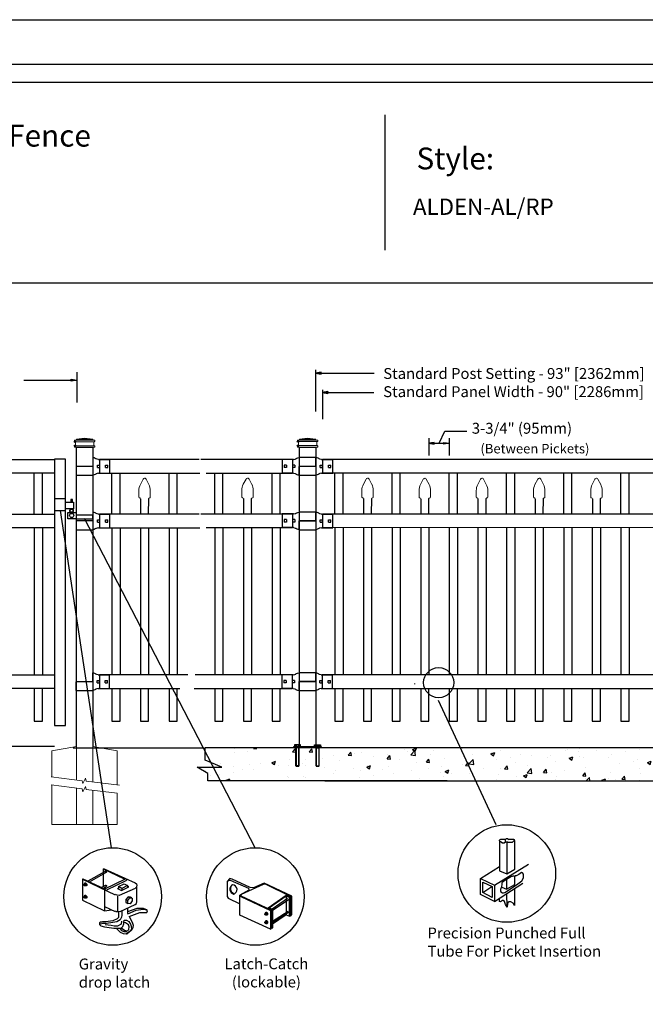
# Model space of a CAD drawing. Units: inches. Extents: x 43 to 598, y 30 to 396.
# Drawn here: x 161 to 275, y 216 to 396 of the extents above; entities that cross this region are included whole.
import ezdxf

# ---------------------------------------------------------------- set-up
doc = ezdxf.new("R2010")
doc.units = ezdxf.units.IN
doc.header["$MEASUREMENT"] = 0
for name, color, linetype in [('3D OBJECT 1', 250, 'Continuous'), ('BASE PLATES', 250, 'Continuous'), ('CONCREATE 1', 250, 'Continuous'), ('DIMENSION 1', 250, 'Continuous'), ('FORMET OR TEMPLATE 1', 250, 'Continuous'), ('GATE POST 1', 250, 'Continuous'), ('Layer 1', 250, 'Continuous'), ('PICKETS 1', 250, 'Continuous'), ('RAILS 1', 250, 'Continuous'), ('TEXT', 250, 'Continuous')]:
    doc.layers.add(name, color=color, linetype=linetype)
doc.styles.get("Standard").update_dxf_attribs({"font": 'Verdana.ttf'})

# ---------------------------------------------------------------- blocks, each defined once
blk = doc.blocks.new('nut')
for p, q in [((1398.048, 154.364), (1398.418, 154.364)), ((1398.128, 154.09), (1398.107, 154.203)), ((1398.107, 154.203), (1398.107, 152.562)), ((1398.107, 154.09), (1398.359, 154.09)), ((1398.128, 152.562), (1398.128, 154.09)), ((1398.359, 154.203), (1398.338, 154.09)), ((1398.338, 154.09), (1398.338, 152.562)), ((1398.359, 154.09), (1398.359, 154.203)), ((1398.359, 152.562), (1398.359, 154.203)), ((1398.107, 152.562), (1398.359, 152.562)), ((1398.338, 152.541), (1398.128, 152.541))]:
    blk.add_line(p, q)
blk.add_lwpolyline([(1397.986, 154.213), (1397.986, 154.344, -0.326033), (1398.11, 154.344), (1398.11, 154.213), (1398.11, 154.344, -0.163017), (1398.356, 154.344), (1398.356, 154.213), (1398.356, 154.344, -0.326033), (1398.48, 154.344), (1398.48, 154.213), (1397.986, 154.213)], format="xyb")
blk.add_lwpolyline([(1397.986, 154.213, -0.414214), (1397.996, 154.203), (1398.47, 154.203, -0.414214), (1398.48, 154.213)], format="xyb", close=True)
blk.add_lwpolyline([(1398.107, 152.562), (1398.128, 152.541), (1398.338, 152.541), (1398.359, 152.562)])
blk = doc.blocks.new('base plate')
at = {"layer": 'BASE PLATES'}
for p, q in [((307.43, 267.2), (312.43, 267.2)), ((307.43, 266.95), (307.43, 267.2)), ((312.43, 266.95), (307.43, 266.95)), ((312.43, 267.2), (312.43, 266.95))]:
    blk.add_line(p, q, dxfattribs=at)
blk = doc.blocks.new('base plate 1')
at = {"layer": 'GATE POST 1', "color": 250}
blk.add_lwpolyline([(214.69, 265.58), (214.69, 265.58)], dxfattribs=at)
blk.add_blockref('base plate', (-96.26, -1.36))
at = {"linetype": 'Continuous', "yscale": 2.164278364862282, "zscale": 2.164278364862282}
for p, xscale in [((3238, -67.9), -2.164278364862282), ((-2810.65, -67.9), 2.164278364862282)]:
    blk.add_blockref('nut', p, dxfattribs=dict(at, xscale=xscale))
blk = doc.blocks.new('post')
at = {"layer": 'GATE POST 1', "color": 250}
blk.add_lwpolyline([(283.41, 1080.81), (283.41, 1135.72), (286.41, 1135.72), (286.41, 1080.8)], dxfattribs=at)
at = {"layer": 'Layer 1', "color": 250}
for points in [[(283.15, 1136.74), (283.15, 1136.74), (283.27, 1136.74), (283.27, 1136.74), (283.27, 1136.81), (283.22, 1136.86), (283.15, 1136.86), (283.08, 1136.86), (283.03, 1136.81), (283.03, 1136.74), (283.03, 1136.67), (283.08, 1136.62), (283.15, 1136.62), (283.22, 1136.62), (283.27, 1136.67), (283.27, 1136.74), (283.27, 1136.74), (283.15, 1136.74), (283.15, 1136.74)], [(283.15, 1136), (283.15, 1136), (283.27, 1136), (283.27, 1136), (283.27, 1136.07), (283.22, 1136.12), (283.15, 1136.12), (283.08, 1136.12), (283.03, 1136.07), (283.03, 1136), (283.03, 1135.93), (283.08, 1135.87), (283.15, 1135.87), (283.22, 1135.87), (283.27, 1135.93), (283.27, 1136), (283.27, 1136), (283.15, 1136), (283.15, 1136)]]:
    blk.add_open_spline(points, degree=3, knots=[0, 0, 0, 0, 0.166667, 0.166667, 0.166667, 0.333333, 0.333333, 0.333333, 0.5, 0.5, 0.5, 0.666667, 0.666667, 0.666667, 0.833333, 0.833333, 0.833333, 1, 1, 1, 1], dxfattribs=at)
at = {"layer": 'Layer 1', "color": 250, "lineweight": 20}
for points in [[(283.15, 1137.02), (283.1, 1137.02), (283.06, 1136.98), (283.06, 1136.93)], [(283.06, 1136.93), (283.06, 1136.93), (283.06, 1136.83), (283.06, 1136.83)], [(283.06, 1136.83), (283.06, 1136.78), (283.1, 1136.74), (283.15, 1136.74)], [(283.15, 1137.02), (283.15, 1137.02), (283.34, 1137.02), (283.34, 1137.02)], [(283.15, 1136.74), (283.15, 1136.74), (286.68, 1136.74), (286.68, 1136.74)], [(283.24, 1136.65), (283.24, 1136.7), (283.2, 1136.74), (283.15, 1136.74)], [(283.15, 1136), (283.2, 1136), (283.24, 1136.04), (283.24, 1136.09)], [(283.24, 1136.65), (283.24, 1136.65), (283.24, 1136.09), (283.24, 1136.09)], [(283.34, 1137.02), (283.39, 1137.02), (283.43, 1137.06), (283.43, 1137.11)], [(283.34, 1137.02), (283.34, 1137.02), (286.5, 1137.02), (286.5, 1137.02)], [(284.92, 1137.39), (284.92, 1137.39), (283.43, 1137.21), (283.43, 1137.21)], [(283.43, 1137.21), (283.43, 1137.21), (286.41, 1137.21), (286.41, 1137.21)], [(283.43, 1137.21), (283.43, 1137.21), (283.43, 1137.11), (283.43, 1137.11)], [(284.92, 1137.39), (284.92, 1137.39), (286.4, 1137.21), (286.4, 1137.21)], [(286.4, 1137.21), (286.4, 1137.21), (286.4, 1137.11), (286.4, 1137.11)], [(286.4, 1137.11), (286.4, 1137.06), (286.45, 1137.02), (286.5, 1137.02)], [(286.5, 1137.02), (286.5, 1137.02), (286.68, 1137.02), (286.68, 1137.02)], [(286.68, 1136.74), (286.63, 1136.74), (286.59, 1136.7), (286.59, 1136.65)], [(286.59, 1136.65), (286.59, 1136.65), (286.59, 1136.09), (286.59, 1136.09)], [(286.59, 1136.09), (286.59, 1136.04), (286.63, 1136), (286.68, 1136)], [(286.78, 1136.93), (286.78, 1136.98), (286.74, 1137.02), (286.68, 1137.02)], [(286.68, 1136.74), (286.74, 1136.74), (286.78, 1136.78), (286.78, 1136.83)], [(286.78, 1136.93), (286.78, 1136.93), (286.78, 1136.83), (286.78, 1136.83)], [(283.15, 1136), (283.1, 1136), (283.06, 1135.96), (283.06, 1135.9)], [(283.06, 1135.9), (283.06, 1135.9), (283.06, 1135.81), (283.06, 1135.81)], [(283.06, 1135.81), (283.06, 1135.76), (283.1, 1135.72), (283.15, 1135.72)], [(283.15, 1136), (283.15, 1136), (286.68, 1136), (286.68, 1136)], [(283.15, 1135.72), (283.15, 1135.72), (286.68, 1135.72), (286.68, 1135.72)], [(283.43, 1135.72), (283.43, 1135.72), (286.41, 1135.72), (286.41, 1135.72)], [(286.78, 1135.9), (286.78, 1135.96), (286.74, 1136), (286.68, 1136)], [(286.68, 1135.72), (286.74, 1135.72), (286.78, 1135.76), (286.78, 1135.81)], [(286.78, 1135.9), (286.78, 1135.9), (286.78, 1135.81), (286.78, 1135.81)]]:
    blk.add_open_spline(points, degree=3, dxfattribs=at)
blk = doc.blocks.new('post under g')
at = {"layer": 'Layer 1', "color": 250, "lineweight": 20}
for points in [[(137.37, 1080.05), (137.37, 1080.05), (141.87, 1080.8), (141.87, 1080.8)], [(137.37, 1075.26), (137.37, 1077.76), (137.37, 1080.05), (137.37, 1080.05)], [(141.87, 1080.8), (141.87, 1080.8), (141.87, 1077.76), (141.87, 1074.7)], [(149.37, 1080.05), (149.37, 1080.05), (144.87, 1080.8), (144.87, 1080.8)], [(144.87, 1074.32), (144.87, 1077.55), (144.87, 1080.8), (144.87, 1080.8)], [(149.37, 1080.05), (149.37, 1080.05), (149.37, 1076.94), (149.37, 1073.81)], [(137.37, 1066.55), (137.37, 1069.71), (137.37, 1073.76), (137.37, 1073.76)], [(141.87, 1073.2), (141.87, 1073.2), (141.87, 1069.26), (141.87, 1066.55)], [(144.87, 1066.55), (144.87, 1069.14), (144.87, 1072.82), (144.87, 1072.82)], [(149.37, 1072.26), (149.37, 1072.26), (149.37, 1069.03), (149.37, 1066.55)], [(149.37, 1066.55), (149.37, 1066.55), (137.37, 1066.55), (137.37, 1066.55)]]:
    blk.add_open_spline(points, degree=3, dxfattribs=at)
for points in [[(137.22, 1075.28), (137.22, 1075.28), (142.92, 1074.56), (142.92, 1074.56), (142.92, 1074.56), (143.05, 1074.03), (143.05, 1074.03), (143.05, 1074.03), (143.55, 1075.01), (143.55, 1075.01), (143.55, 1075.01), (143.67, 1074.47), (143.67, 1074.47), (143.67, 1074.47), (149.79, 1073.76), (149.79, 1073.76)], [(137.22, 1073.78), (137.22, 1073.78), (142.92, 1073.06), (142.92, 1073.06), (142.92, 1073.06), (143.05, 1072.53), (143.05, 1072.53), (143.05, 1072.53), (143.55, 1073.51), (143.55, 1073.51), (143.55, 1073.51), (143.67, 1072.97), (143.67, 1072.97), (143.67, 1072.97), (149.37, 1072.26), (149.37, 1072.26)]]:
    blk.add_open_spline(points, degree=3, knots=[0, 0, 0, 0, 0.2, 0.2, 0.2, 0.4, 0.4, 0.4, 0.6, 0.6, 0.6, 0.8, 0.8, 0.8, 1, 1, 1, 1], dxfattribs=at)
blk = doc.blocks.new('R FOR PRESTONE')
for p, q in [((161.51, 732.55), (161.24, 732.62)), ((161.69, 732.48), (161.51, 732.55)), ((161.8, 732.42), (161.69, 732.48)), ((161.8, 732.42), (161.82, 732.4)), ((161.89, 732.37), (161.82, 732.4)), ((162.02, 732.32), (161.89, 732.37)), ((162.3, 732.25), (162.02, 732.32)), ((162.02, 732.32), (162.02, 732.32)), ((164.37, 729.75), (164.37, 732.25)), ((161.24, 731), (158.24, 731)), ((162.02, 729.69), (161.89, 729.64)), ((162.3, 729.75), (162.02, 729.69)), ((162.02, 729.69), (162.02, 729.69)), ((161.51, 729.45), (161.24, 729.39)), ((161.69, 729.53), (161.51, 729.46)), ((161.8, 729.59), (161.69, 729.53)), ((161.8, 729.59), (161.82, 729.61)), ((161.89, 729.64), (161.82, 729.61))]:
    blk.add_line(p, q)
at = {"layer": 'Layer 1', "color": 250, "lineweight": 25}
for points in [[(161.24, 732.62), (161.24, 731)], [(162.3, 732.25), (164.37, 732.25)], [(158.24, 729.39), (158.24, 731)], [(162.08, 730.79), (162.08, 731.22)], [(162.08, 731.22), (162.51, 731.22)], [(162.08, 730.79), (162.51, 730.79)], [(162.3, 729.75), (164.37, 729.75)], [(162.51, 730.79), (162.51, 731.22)], [(162.51, 730.79), (162.51, 731.22)], [(163.59, 730.79), (163.59, 731.22)], [(163.59, 731.22), (164.01, 731.22)], [(163.59, 730.79), (164.01, 730.79)], [(164.01, 730.79), (164.01, 731.22)], [(158.24, 729.39), (161.24, 729.39)]]:
    blk.add_lwpolyline(points, dxfattribs=at)
blk = doc.blocks.new('L C FOR PRESTON 1')
for p, q in [((147.53, 715.2), (145.53, 715.2)), ((145.53, 715.2), (145.53, 713.11)), ((147.53, 713.11), (147.53, 715.2)), ((147.53, 714.61), (149.02, 714.61)), ((149.02, 713.41), (147.53, 713.41)), ((148.8, 715.08), (148.51, 715.08)), ((148.51, 715.08), (148.51, 714.61)), ((148.8, 714.61), (148.8, 715.08)), ((149.02, 714.61), (149.02, 713.41)), ((145.53, 713.11), (147.53, 713.11)), ((147.93, 711.58), (147.93, 712.74)), ((147.93, 712.74), (149.53, 712.74)), ((152.53, 712.26), (149.53, 712.26)), ((152.53, 711.58), (152.53, 712.26)), ((149.53, 711.58), (147.93, 711.58)), ((149.53, 711.58), (152.53, 711.58))]:
    blk.add_line(p, q)
for centre, radius in [((148.64, 712.18), 0.382), ((148.64, 713.06), 0.273)]:
    blk.add_circle(centre, radius)
blk.add_arc((148.64, 713.06), 0.382, 116.5432, 63.4568)
blk = doc.blocks.new('CAPSSS')
at = {"layer": 'Layer 1', "color": 250, "lineweight": 20}
blk.add_open_spline([(307.18, 721.04), (307.13, 721.14), (307.01, 721.18), (306.91, 721.13), (306.88, 721.11), (306.84, 721.08), (306.82, 721.04)], degree=3, knots=[0, 0, 0, 0, 0.5, 0.5, 0.5, 1, 1, 1, 1], dxfattribs=at)
for points in [[(306.48, 720.4), (306.37, 720.21), (306.29, 719.86), (306.3, 719.65)], [(306.48, 720.4), (306.48, 720.4), (306.82, 721.04), (306.82, 721.04)], [(307.18, 721.04), (307.18, 721.04), (307.52, 720.39), (307.52, 720.39)], [(307.7, 719.65), (307.71, 719.86), (307.63, 720.21), (307.52, 720.4)], [(306.3, 718.84), (306.3, 718.84), (306.3, 719.65), (306.3, 719.65)], [(306.3, 718.84), (306.3, 718.79), (306.34, 718.74), (306.4, 718.74)], [(307.6, 718.74), (307.66, 718.74), (307.7, 718.79), (307.7, 718.85)], [(307.7, 718.84), (307.7, 718.84), (307.7, 719.65), (307.7, 719.65)], [(306.5, 718.64), (306.5, 718.7), (306.45, 718.75), (306.4, 718.75)], [(307.6, 718.74), (307.55, 718.74), (307.5, 718.7), (307.5, 718.66)]]:
    blk.add_open_spline(points, degree=3, dxfattribs=at)
blk = doc.blocks.new('CAP 1')
at = {"layer": 'PICKETS 1'}
for p, q in [((302.88, 718.94), (302.88, 716.12)), ((304.37, 716.12), (304.38, 718.96))]:
    blk.add_line(p, q, dxfattribs=at)
at = {"xscale": 1.500124934329207, "yscale": 1.500124934329207, "zscale": 1.500124934329207}
blk.add_blockref('CAPSSS', (-156.91, -359.12), dxfattribs=at)

msp = doc.modelspace()

# ---------------------------------------------------------------- hatches: boundary and pattern name
at = {"layer": 'CONCREATE 1'}
h = msp.add_hatch(dxfattribs=at)
h.set_pattern_fill('AR-CONC', color=250)
h.set_pattern_definition([(50, (87.7035, 124.564), (7.1726, -0.62752), [0.75, -8.25]), (355, (87.7035, 124.564), (-1.3875, 7.52192), [0.6, -6.6]), (100.4514, (88.301, 124.512), (5.7851, 6.8944), [0.6374, -7.01142]), (46.184, (87.7035, 126.564), (10.6724, -1.6552), [1.125, -12.375]), (96.6356, (88.593, 126.426), (9.3466, 9.7412), [0.9561, -10.51714]), (351.184, (87.704, 126.564), (9.3466, 9.7412), [0.9, -9.9]), (21, (88.7035, 126.064), (5.96907, -4.02619), [0.75, -8.25]), (326, (88.7035, 126.064), (2.43315, 7.2515), [0.6, -6.6]), (71.4514, (89.201, 125.729), (8.40222, 3.2253), [0.6374, -7.01142]), (37.5, (87.7035, 124.5643), (0.1216, 3.32894), [0, -6.52, 0, -6.7, 0, -6.625]), (7.5, (87.7035, 124.5643), (2.630695, 3.94412), [0, -3.82, 0, -6.37, 0, -2.525]), (327.5, (85.4735, 124.5643), (5.338224, -0.22555), [0, -2.5, 0, -7.8, 0, -10.35]), (317.5, (84.4735, 124.5643), (5.83186, 1.00105), [0, -3.25, 0, -5.18, 0, -7.35])])
h.paths.add_polyline_path([(212.72, 262.54), (193.79, 262.54), (193.79, 260.33), (196.86, 259.02), (191.82, 259.02), (193.79, 257.88), (193.79, 256.54), (211, 256.54), (211, 256.79), (212.72, 256.79)])
h = msp.add_hatch(dxfattribs=at)
h.set_pattern_fill('AR-CONC', color=250)
h.set_pattern_definition([(50, (90.7525, 124.565), (7.1726, -0.62752), [0.75, -8.25]), (355, (90.7525, 124.565), (-1.38751, 7.52192), [0.6, -6.6]), (100.4514, (91.35, 124.5125), (5.78509, 6.8944), [0.6374, -7.01142]), (46.1842, (90.7525, 126.565), (10.6724, -1.6552), [1.125, -12.375]), (96.6356, (91.642, 126.427), (9.3466, 9.7412), [0.9561, -10.51714]), (351.184, (90.753, 126.565), (9.3466, 9.7412), [0.9, -9.9]), (21, (91.7525, 126.065), (5.96907, -4.02619), [0.75, -8.25]), (326, (91.7525, 126.065), (2.43315, 7.2515), [0.6, -6.6]), (71.4514, (92.25, 125.729), (8.40222, 3.22531), [0.6374, -7.01142]), (37.5, (90.7525, 124.5648), (0.121599, 3.328939), [0, -6.52, 0, -6.7, 0, -6.625]), (7.5, (90.7525, 124.5648), (2.630695, 3.944117), [0, -3.82, 0, -6.37, 0, -2.525]), (327.5, (88.5225, 124.5648), (5.338224, -0.22555), [0, -2.5, 0, -7.8, 0, -10.35]), (317.5, (87.5225, 124.565), (5.83186, 1.00105), [0, -3.25, 0, -5.18, 0, -7.35])])
h.paths.add_polyline_path([(231.98, 262.54), (210.88, 262.54), (210.88, 256.79), (219.28, 256.79), (219.28, 256.54), (232.38, 256.54)])
h.paths.add_polyline_path([(312.26, 262.54), (231.98, 262.54), (232.38, 256.54), (306.06, 256.54), (306.06, 256.79), (312.26, 256.79)])

# ---------------------------------------------------------------- linework, layer by layer
for p, q in [((171, 331.51), (171, 325.9)), ((214.84, 331.9), (214.84, 324.25)), ((216.08, 328.26), (216.08, 322.83)), ((217.08, 327.92), (217.08, 327.58)), ((238.56, 320.68), (242.59, 320.68)), ((235.61, 319.38), (235.61, 316.21)), ((239.36, 319.38), (239.36, 316.21)), ((168.94, 315.52), (166.94, 315.52)), ((175.2, 315.45), (175.2, 312.95)), ((210.58, 315.46), (210.58, 312.96)), ((216.11, 315.46), (216.11, 312.96)), ((163.19, 305.45), (163.19, 312.95)), ((164.69, 305.45), (164.69, 312.95)), ((177.44, 305.45), (177.44, 312.95)), ((178.94, 305.45), (178.94, 312.95)), ((187.94, 305.45), (187.94, 312.95)), ((189.44, 305.45), (189.44, 312.95)), ((196.33, 305.46), (196.33, 312.96)), ((197.83, 305.46), (197.83, 312.96)), ((206.83, 305.46), (206.83, 312.96)), ((208.33, 305.46), (208.33, 312.96)), ((306.11, 312.95), (216.11, 312.96)), ((218.36, 305.46), (218.36, 312.96)), ((219.86, 305.46), (219.86, 312.96)), ((228.86, 305.46), (228.86, 312.96)), ((230.36, 305.46), (230.36, 312.96)), ((239.36, 305.45), (239.36, 312.95)), ((240.86, 305.45), (240.86, 312.95)), ((249.86, 305.45), (249.86, 312.95)), ((251.36, 305.45), (251.36, 312.95)), ((260.36, 305.45), (260.36, 312.95)), ((261.86, 305.45), (261.86, 312.95)), ((270.86, 305.45), (270.86, 312.95)), ((272.36, 305.45), (272.36, 312.95)), ((175.2, 305.45), (175.2, 302.95)), ((210.58, 305.46), (210.58, 302.96)), ((216.11, 305.46), (216.11, 302.96)), ((163.19, 302.95), (163.19, 275.95)), ((177.44, 302.95), (177.44, 275.95)), ((182.69, 302.95), (182.69, 275.95)), ((187.94, 302.95), (187.94, 275.95)), ((196.33, 302.96), (196.33, 275.96)), ((201.58, 302.96), (201.58, 275.96)), ((206.83, 302.96), (206.83, 275.96)), ((306.11, 302.95), (216.11, 302.96)), ((218.36, 302.96), (218.36, 275.95)), ((223.61, 302.96), (223.61, 275.95)), ((228.86, 302.96), (228.86, 275.95)), ((234.11, 302.96), (234.11, 275.95)), ((239.36, 302.96), (239.36, 275.95)), ((244.61, 302.96), (244.61, 275.95)), ((249.86, 302.95), (249.86, 275.95)), ((255.11, 302.95), (255.11, 275.95)), ((260.36, 302.95), (260.36, 275.95)), ((265.61, 302.95), (265.61, 275.95)), ((270.86, 302.95), (270.86, 275.95)), ((175.15, 275.95), (175.15, 273.45)), ((210.53, 275.96), (210.53, 273.46)), ((216.05, 275.96), (216.05, 273.46)), ((175.87, 240.38), (179.71, 238.55)), ((175.87, 240.38), (176.04, 240.38)), ((175.87, 240.38), (175.87, 237.15)), ((176.04, 240.38), (181.72, 237.8)), ((172.03, 238.46), (172.12, 238.55)), ((172.03, 238.46), (178.04, 235.63)), ((172.03, 238.46), (172.03, 234.62)), ((172.12, 238.55), (175.2, 237.13)), ((176.21, 239.88), (173.03, 238.13)), ((176.29, 239.63), (173.28, 237.96)), ((179.88, 238.46), (176.12, 236.63)), ((176.17, 239.94), (176.28, 239.96)), ((176.32, 239.86), (176.21, 239.88)), ((176.28, 239.96), (176.41, 239.89)), ((176.34, 239.84), (176.32, 239.86)), ((176.33, 239.76), (176.34, 239.84)), ((176.37, 239.64), (176.33, 239.76)), ((176.42, 239.67), (176.37, 239.64)), ((176.41, 239.89), (176.45, 239.8)), ((176.45, 239.8), (176.42, 239.67)), ((180.06, 238.45), (180.11, 238.4)), ((180.11, 238.4), (180.13, 238.34)), ((199.09, 238.61), (198.6, 238.08)), ((199.51, 238.48), (199.09, 238.61)), ((202.85, 236.98), (199.51, 238.48)), ((172.34, 237.49), (172.37, 237.54)), ((172.34, 237.4), (172.34, 237.49)), ((172.34, 237.45), (172.37, 237.47)), ((172.37, 237.33), (172.34, 237.4)), ((172.5, 237.75), (172.36, 237.66)), ((172.36, 237.66), (172.54, 237.67)), ((172.36, 237.66), (172.36, 237.53)), ((172.37, 237.54), (172.41, 237.54)), ((172.37, 237.47), (172.4, 237.47)), ((172.43, 237.28), (172.37, 237.33)), ((172.4, 237.47), (172.44, 237.44)), ((172.41, 237.54), (172.42, 237.56)), ((172.41, 237.54), (172.46, 237.52)), ((172.46, 237.3), (172.41, 237.3)), ((172.42, 237.56), (172.45, 237.58)), ((172.5, 237.26), (172.43, 237.28)), ((172.44, 237.44), (172.47, 237.39)), ((172.45, 237.58), (172.49, 237.58)), ((172.49, 237.48), (172.46, 237.52)), ((172.47, 237.31), (172.46, 237.3)), ((172.47, 237.39), (172.48, 237.32)), ((172.48, 237.32), (172.47, 237.31)), ((172.49, 237.58), (172.55, 237.55)), ((172.54, 237.43), (172.49, 237.48)), ((172.68, 237.76), (172.5, 237.75)), ((172.55, 237.3), (172.5, 237.26)), ((172.52, 237.23), (172.5, 237.26)), ((172.71, 237.23), (172.52, 237.23)), ((172.54, 237.67), (172.68, 237.76)), ((172.54, 237.67), (172.7, 237.47)), ((172.55, 237.35), (172.54, 237.43)), ((172.55, 237.55), (172.6, 237.47)), ((172.55, 237.3), (172.55, 237.35)), ((172.6, 237.3), (172.55, 237.3)), ((172.6, 237.47), (172.62, 237.4)), ((172.63, 237.35), (172.6, 237.3)), ((172.62, 237.4), (172.63, 237.35)), ((172.68, 237.76), (172.84, 237.55)), ((172.7, 237.47), (172.84, 237.55)), ((172.7, 237.47), (172.7, 237.23)), ((172.84, 237.32), (172.71, 237.23)), ((172.84, 237.55), (172.84, 237.32)), ((175.2, 237.13), (176.29, 236.54)), ((175.5, 236.96), (176.21, 237.3)), ((175.87, 236.77), (176.29, 237.05)), ((176.17, 237.35), (176.28, 237.38)), ((176.28, 237.38), (176.32, 237.36)), ((176.32, 237.36), (176.37, 237.21)), ((176.41, 237.07), (176.35, 237.05)), ((176.41, 237.39), (176.45, 237.32)), ((176.43, 237.18), (176.41, 237.07)), ((176.45, 237.32), (176.43, 237.18)), ((176.54, 236.54), (180.05, 238.21)), ((178.46, 236.79), (178.63, 236.88)), ((178.46, 236.79), (179.21, 236.38)), ((178.63, 237.13), (179.71, 237.63)), ((179.3, 236.79), (178.63, 237.13)), ((178.63, 237.13), (178.63, 236.63)), ((181.72, 236.79), (178.77, 235.51)), ((179.21, 236.38), (180.55, 237.05)), ((180.3, 237.3), (179.3, 236.79)), ((179.3, 236.79), (179.3, 236.46)), ((179.71, 237.63), (180.3, 237.3)), ((180.11, 238.27), (180.06, 238.23)), ((180.13, 238.34), (180.11, 238.27)), ((180.3, 237.3), (180.3, 236.96)), ((180.55, 237.05), (180.3, 237.13)), ((181.74, 237.83), (181.97, 237.63)), ((181.93, 236.92), (181.74, 236.85)), ((181.97, 237.05), (181.93, 236.92)), ((181.97, 237.63), (182.05, 237.34)), ((182.05, 237.34), (181.97, 237.05)), ((182.05, 234.33), (182.01, 237.19)), ((182.05, 237.34), (182.05, 237.34)), ((199.18, 238.31), (198.6, 238.08)), ((198.6, 238.08), (198.6, 235.31)), ((199.18, 238.31), (202.52, 236.81)), ((201.26, 235.71), (205.27, 237.56)), ((202.52, 236.81), (202.57, 236.49)), ((203.42, 236.89), (202.85, 236.98)), ((205.4, 237.73), (203.42, 236.89)), ((205.27, 237.56), (205.56, 237.61)), ((210.45, 235.39), (205.4, 237.73)), ((205.56, 237.61), (210.28, 235.31)), ((172.34, 235.25), (172.37, 235.29)), ((172.34, 235.15), (172.34, 235.25)), ((172.34, 235.2), (172.37, 235.23)), ((172.37, 235.08), (172.34, 235.15)), ((172.5, 235.51), (172.36, 235.41)), ((172.36, 235.41), (172.54, 235.43)), ((172.36, 235.41), (172.36, 235.29)), ((172.37, 235.29), (172.41, 235.3)), ((172.37, 235.23), (172.4, 235.23)), ((172.43, 235.04), (172.37, 235.08)), ((172.4, 235.23), (172.44, 235.19)), ((172.41, 235.3), (172.42, 235.32)), ((172.41, 235.3), (172.46, 235.28)), ((172.46, 235.05), (172.41, 235.05)), ((172.42, 235.32), (172.45, 235.33)), ((172.5, 235.01), (172.43, 235.04)), ((172.44, 235.19), (172.47, 235.15)), ((172.45, 235.33), (172.49, 235.33)), ((172.49, 235.24), (172.46, 235.28)), ((172.47, 235.06), (172.46, 235.05)), ((172.47, 235.15), (172.48, 235.08)), ((172.48, 235.08), (172.47, 235.06)), ((172.49, 235.33), (172.55, 235.31)), ((172.54, 235.19), (172.49, 235.24)), ((172.68, 235.51), (172.5, 235.51)), ((172.55, 235.06), (172.5, 235.01)), ((172.52, 234.99), (172.5, 235.01)), ((172.71, 234.99), (172.52, 234.99)), ((172.54, 235.43), (172.68, 235.51)), ((172.54, 235.43), (172.7, 235.22)), ((172.55, 235.11), (172.54, 235.19)), ((172.55, 235.31), (172.6, 235.23)), ((172.55, 235.06), (172.55, 235.11)), ((172.6, 235.06), (172.55, 235.06)), ((172.6, 235.23), (172.62, 235.16)), ((172.63, 235.1), (172.6, 235.06)), ((172.62, 235.16), (172.63, 235.1)), ((172.68, 235.51), (172.84, 235.31)), ((172.7, 235.22), (172.84, 235.31)), ((172.7, 235.22), (172.7, 234.99)), ((172.84, 235.08), (172.71, 234.99)), ((172.84, 235.31), (172.84, 235.08)), ((176.12, 236.5), (176.12, 232.7)), ((178.43, 235.55), (178.11, 235.65)), ((178.77, 235.51), (178.43, 235.55)), ((178.46, 235.38), (178.46, 232.62)), ((180.42, 235.26), (180.01, 234.75)), ((180.36, 234.57), (180.76, 235.05)), ((180.76, 235.05), (180.42, 235.26)), ((180.42, 235.26), (180.81, 235.22)), ((180.76, 235.05), (181.18, 235)), ((180.81, 235.22), (181.02, 235.1)), ((181.18, 235), (181.18, 234.48)), ((198.6, 235.31), (198.76, 234.97)), ((198.76, 234.97), (200.93, 233.97)), ((202.57, 236.49), (200.93, 235.56)), ((200.93, 235.56), (201.1, 235.31)), ((200.93, 231.88), (200.93, 235.56)), ((201.1, 235.31), (206.53, 232.72)), ((201.18, 235.39), (201.26, 235.71)), ((206.69, 232.8), (201.18, 235.39)), ((206.11, 233.22), (209.45, 235.56)), ((209.45, 235.39), (206.36, 233.22)), ((206.86, 233.05), (209.7, 234.97)), ((209.45, 235.56), (210.2, 235.22)), ((210.03, 235.14), (209.45, 235.39)), ((209.45, 235.39), (209.45, 231.97)), ((210.03, 235.14), (210.2, 235.22)), ((210.03, 231.72), (210.03, 235.14)), ((210.2, 235.22), (210.2, 231.72)), ((210.28, 235.31), (210.28, 231.88)), ((210.45, 231.97), (210.45, 235.39)), ((172.03, 234.62), (176.12, 232.7)), ((176.12, 233.46), (178.04, 232.54)), ((178.96, 232.54), (181.74, 233.84)), ((180.01, 234.75), (180.36, 234.57)), ((180.01, 234.75), (180.01, 234.22)), ((180.01, 234.22), (180.36, 234.02)), ((180.34, 233.16), (180.3, 232.29)), ((180.36, 234.02), (180.36, 234.57)), ((180.77, 233.98), (180.36, 234.02)), ((181.18, 234.48), (180.77, 233.98)), ((182.04, 233.12), (181.17, 232.78)), ((181.74, 233.84), (181.97, 234.04)), ((181.97, 234.04), (182.05, 234.33)), ((183.22, 233.12), (182.04, 233.12)), ((183.87, 232.84), (183.22, 233.12)), ((206.11, 233.22), (206.05, 233.1)), ((206.78, 232.88), (206.11, 233.22)), ((206.36, 233.22), (206.94, 232.97)), ((209.87, 234.72), (207.03, 232.8)), ((176.12, 232.7), (177.38, 232.87)), ((178.42, 231.18), (177.61, 230.81)), ((178.1, 232.65), (178.25, 232.58)), ((178.25, 232.58), (178.41, 232.55)), ((178.41, 232.55), (178.77, 232.55)), ((178.63, 231.44), (178.42, 231.18)), ((178.63, 232.45), (178.63, 231.44)), ((178.77, 232.55), (179.04, 232.63)), ((179.21, 231.54), (178.97, 231.03)), ((179.3, 231.87), (179.21, 231.54)), ((179.3, 232.62), (179.3, 231.87)), ((180.3, 232.29), (180.38, 232.12)), ((181.17, 232.78), (180.31, 232.46)), ((180.38, 232.12), (181.89, 232.79)), ((180.63, 231.62), (182.55, 232.37)), ((180.63, 231.62), (181.17, 230.58)), ((181.89, 232.79), (183.17, 232.95)), ((182.55, 232.37), (183.55, 232.37)), ((183.17, 232.95), (183.87, 232.84)), ((183.55, 232.37), (183.88, 232.38)), ((183.97, 232.66), (183.87, 232.84)), ((183.88, 232.38), (183.97, 232.66)), ((206.53, 229.29), (200.93, 231.88)), ((205.52, 232.13), (205.56, 232.17)), ((205.52, 232.03), (205.52, 232.13)), ((205.52, 232.08), (205.56, 232.1)), ((205.56, 231.96), (205.52, 232.03)), ((205.69, 232.38), (205.55, 232.29)), ((205.55, 232.29), (205.73, 232.3)), ((205.55, 232.29), (205.55, 232.16)), ((205.56, 232.17), (205.6, 232.18)), ((205.56, 232.1), (205.59, 232.1)), ((205.61, 231.92), (205.56, 231.96)), ((205.59, 232.1), (205.63, 232.07)), ((205.6, 232.18), (205.61, 232.19)), ((205.6, 232.18), (205.64, 232.16)), ((205.65, 231.93), (205.6, 231.93)), ((205.61, 232.19), (205.64, 232.21)), ((205.68, 231.89), (205.61, 231.92)), ((205.63, 232.07), (205.65, 232.03)), ((205.64, 232.21), (205.68, 232.21)), ((205.68, 232.12), (205.64, 232.16)), ((205.65, 232.03), (205.67, 231.95)), ((205.67, 231.95), (205.65, 231.94)), ((205.65, 231.94), (205.65, 231.93)), ((205.68, 232.21), (205.73, 232.18)), ((205.72, 232.06), (205.68, 232.12)), ((205.74, 231.93), (205.68, 231.89)), ((205.71, 231.86), (205.68, 231.89)), ((205.87, 232.39), (205.69, 232.38)), ((205.9, 231.86), (205.71, 231.86)), ((205.74, 231.98), (205.72, 232.06)), ((205.73, 232.3), (205.87, 232.39)), ((205.73, 232.3), (205.89, 232.1)), ((205.73, 232.18), (205.79, 232.11)), ((205.74, 231.93), (205.74, 231.98)), ((205.78, 231.93), (205.74, 231.93)), ((205.81, 231.98), (205.78, 231.93)), ((205.79, 232.11), (205.8, 232.04)), ((205.8, 232.04), (205.81, 231.98)), ((205.87, 232.39), (206.03, 232.19)), ((205.89, 232.1), (206.03, 232.19)), ((205.89, 232.1), (205.89, 231.86)), ((206.03, 231.96), (205.9, 231.86)), ((206.03, 232.19), (206.03, 231.96)), ((206.69, 232.8), (206.53, 232.72)), ((206.53, 232.72), (206.53, 229.29)), ((206.69, 229.38), (206.69, 232.8)), ((206.78, 229.46), (206.78, 232.88)), ((206.94, 232.97), (206.94, 229.55)), ((206.94, 230.77), (209.78, 232.63)), ((209.87, 232.38), (206.94, 230.46)), ((209.45, 231.97), (206.94, 230.21)), ((209.45, 231.97), (210.03, 231.72)), ((210.2, 231.72), (210.03, 231.72)), ((210.28, 231.88), (210.45, 231.97)), ((175.18, 230.47), (175.16, 230.16)), ((175.16, 230.16), (175.42, 229.93)), ((175.33, 230.6), (175.18, 230.47)), ((175.71, 230.6), (175.33, 230.6)), ((175.87, 230.37), (175.36, 230.2)), ((175.42, 229.93), (176.1, 229.71)), ((176.31, 230.66), (175.71, 230.66)), ((176.46, 230.37), (175.87, 230.37)), ((176.1, 229.71), (177.83, 229.52)), ((177.3, 229.96), (176.19, 230.12)), ((177.61, 230.81), (176.31, 230.66)), ((177.59, 230.51), (176.46, 230.37)), ((177.87, 229.87), (177.3, 229.96)), ((178.33, 230.68), (177.59, 230.51)), ((177.83, 229.52), (179.13, 229.52)), ((178.48, 229.87), (177.87, 229.87)), ((178.38, 229.36), (178.3, 229.52)), ((178.97, 231.03), (178.33, 230.68)), ((179.16, 230.21), (178.48, 229.87)), ((178.88, 229.45), (179.24, 229.05)), ((179.13, 229.52), (179.43, 229.83)), ((179.21, 230.76), (179.16, 230.21)), ((179.16, 229.54), (179.73, 229.1)), ((179.43, 229.83), (179.61, 230.26)), ((179.61, 230.26), (179.63, 230.58)), ((179.63, 230.58), (179.71, 230.95)), ((179.95, 230.47), (179.63, 230.58)), ((179.71, 230.95), (180.12, 230.98)), ((180.47, 230.11), (179.95, 230.47)), ((180.12, 230.98), (180.55, 230.7)), ((180.62, 229.72), (180.47, 230.11)), ((180.55, 230.7), (180.87, 230.21)), ((180.56, 229.25), (180.62, 229.72)), ((180.87, 230.21), (181, 229.89)), ((181, 229.89), (181.02, 229.31)), ((181.28, 229.59), (181.1, 229.18)), ((181.17, 230.58), (181.37, 230.04)), ((181.37, 230.04), (181.28, 229.59)), ((205.52, 230.58), (205.56, 230.62)), ((205.52, 230.48), (205.52, 230.58)), ((205.52, 230.53), (205.56, 230.55)), ((205.56, 230.41), (205.52, 230.48)), ((205.69, 230.84), (205.55, 230.74)), ((205.55, 230.74), (205.73, 230.75)), ((205.55, 230.74), (205.55, 230.61)), ((205.56, 230.62), (205.6, 230.63)), ((205.56, 230.55), (205.59, 230.55)), ((205.61, 230.37), (205.56, 230.41)), ((205.59, 230.55), (205.63, 230.52)), ((205.6, 230.63), (205.61, 230.64)), ((205.6, 230.63), (205.64, 230.61)), ((205.65, 230.38), (205.6, 230.38)), ((205.61, 230.64), (205.64, 230.66)), ((205.68, 230.34), (205.61, 230.37)), ((205.63, 230.52), (205.65, 230.48)), ((205.64, 230.66), (205.68, 230.66)), ((205.68, 230.57), (205.64, 230.61)), ((205.65, 230.48), (205.67, 230.41)), ((205.67, 230.41), (205.65, 230.39)), ((205.65, 230.39), (205.65, 230.38)), ((205.68, 230.66), (205.73, 230.63)), ((205.72, 230.52), (205.68, 230.57)), ((205.74, 230.38), (205.68, 230.34)), ((205.71, 230.31), (205.68, 230.34)), ((205.87, 230.84), (205.69, 230.84)), ((205.9, 230.31), (205.71, 230.31)), ((205.74, 230.43), (205.72, 230.52)), ((205.73, 230.75), (205.87, 230.84)), ((205.73, 230.75), (205.89, 230.55)), ((205.73, 230.63), (205.79, 230.56)), ((205.74, 230.38), (205.74, 230.43)), ((205.78, 230.38), (205.74, 230.38)), ((205.81, 230.43), (205.78, 230.38)), ((205.79, 230.56), (205.8, 230.49)), ((205.8, 230.49), (205.81, 230.43)), ((205.87, 230.84), (206.03, 230.64)), ((205.89, 230.55), (206.03, 230.64)), ((205.89, 230.55), (205.89, 230.31)), ((206.03, 230.41), (205.9, 230.31)), ((206.03, 230.64), (206.03, 230.41)), ((206.53, 229.29), (206.69, 229.38)), ((206.94, 229.55), (206.78, 229.46)), ((179, 228.71), (178.38, 229.36)), ((179.57, 228.47), (179, 228.71)), ((179.24, 229.05), (179.61, 228.89)), ((180.07, 228.38), (179.57, 228.47)), ((179.61, 228.89), (180.17, 228.89)), ((179.73, 229.1), (180.29, 229.03)), ((180.77, 228.94), (180.07, 228.38)), ((181.1, 229.18), (180.2, 228.41)), ((180.29, 229.03), (180.56, 229.25)), ((181.02, 229.31), (180.77, 228.94))]:
    msp.add_line(p, q)
at = {"color": 250}
msp.add_line((237.49, 318.43), (238.56, 320.68), dxfattribs=at)
msp.add_lwpolyline([(43.29, 396.14), (598.03, 396.14), (598.03, 30.45), (43.29, 30.45)], close=True, dxfattribs=at)
msp.add_lwpolyline([(166.94, 266.66), (168.94, 266.66), (168.94, 315.52), (166.94, 315.52)], close=True)
for points in [[(163.19, 273.45), (163.19, 267.45), (164.69, 267.45), (164.69, 273.45)], [(177.44, 273.45), (177.44, 267.46), (178.94, 267.46), (178.94, 273.45)], [(182.69, 273.45), (182.69, 267.46), (184.19, 267.46), (184.19, 273.45)], [(187.94, 273.45), (187.94, 267.46), (189.44, 267.46), (189.44, 273.45)], [(196.33, 273.46), (196.33, 267.46), (197.83, 267.46), (197.83, 273.46)], [(201.58, 273.46), (201.58, 267.46), (203.08, 267.46), (203.08, 273.46)], [(206.83, 273.46), (206.83, 267.46), (208.33, 267.46), (208.33, 273.46)], [(218.36, 273.46), (218.36, 267.46), (219.86, 267.46), (219.86, 273.46)], [(223.61, 273.46), (223.61, 267.46), (225.11, 267.46), (225.11, 273.46)], [(228.86, 273.46), (228.86, 267.46), (230.36, 267.46), (230.36, 273.46)], [(232.97, 274.39), (232.97, 274.27)], [(234.11, 273.46), (234.11, 267.46), (235.61, 267.46), (235.61, 273.46)], [(239.36, 273.46), (239.36, 267.46), (240.86, 267.46), (240.86, 273.46)], [(244.61, 273.46), (244.61, 267.46), (246.11, 267.46), (246.11, 273.46)], [(249.86, 273.46), (249.86, 267.45), (251.36, 267.45), (251.36, 273.46)], [(255.11, 273.46), (255.11, 267.45), (256.61, 267.45), (256.61, 273.46)], [(260.36, 273.46), (260.36, 267.45), (261.86, 267.45), (261.86, 273.46)], [(265.61, 273.46), (265.61, 267.45), (267.11, 267.45), (267.11, 273.46)], [(270.86, 273.46), (270.86, 267.46), (272.36, 267.46), (272.36, 273.46)]]:
    msp.add_lwpolyline(points)
for centre, radius, start, end in [((200.02, 236.64), 0.924, 116.7097, 257.9853), ((200.22, 236.78), 1.01, 151.5365, 255.9273), ((199.53, 236.58), 0.883, 284.5976, 86.1152)]:
    msp.add_arc(centre, radius, start, end)
at = {"layer": '3D OBJECT 1', "color": 250}
for p, q in [((167.94, 306.13), (177.29, 244.24)), ((203.76, 244.25), (172.44, 304.61)), ((247.96, 248.46), (237.41, 271.27)), ((248.59, 245.64), (248.7, 245.75)), ((248.59, 245.53), (248.59, 245.64)), ((248.7, 245.75), (248.84, 245.79)), ((248.84, 245.79), (249.34, 245.79)), ((249.34, 245.79), (249.5, 245.83)), ((249.5, 245.83), (249.69, 245.83)), ((249.69, 245.83), (249.87, 245.95)), ((249.69, 245.29), (249.69, 245.83)), ((249.87, 245.95), (250.02, 245.95)), ((250.02, 245.95), (250.27, 245.76)), ((250.27, 245.76), (250.33, 245.85)), ((250.33, 245.85), (250.41, 245.79)), ((250.41, 245.79), (250.8, 245.79)), ((250.8, 245.79), (250.93, 245.85)), ((250.93, 245.85), (251.05, 245.85)), ((251.05, 245.85), (251.17, 245.82)), ((251.17, 245.82), (251.28, 245.73)), ((251.28, 245.73), (251.28, 245.66)), ((251.28, 245.66), (251.36, 245.54)), ((248.75, 245.33), (248.59, 245.53)), ((248.59, 245.53), (248.59, 240)), ((249.07, 245.16), (248.75, 245.33)), ((249.07, 245.11), (249.07, 245.16)), ((249.42, 245.11), (249.07, 245.11)), ((249.69, 245.29), (249.42, 245.11)), ((249.93, 245.29), (249.69, 245.29)), ((249.93, 245.29), (249.93, 239.47)), ((250.13, 245.25), (249.93, 245.29)), ((250.19, 245.18), (250.13, 245.25)), ((250.76, 245.18), (250.19, 245.18)), ((250.9, 245.23), (250.76, 245.18)), ((251.21, 245.54), (250.9, 245.23)), ((251.36, 245.54), (251.21, 245.54)), ((251.36, 240.3), (251.36, 245.54)), ((245.09, 238.61), (248.59, 240.83)), ((247.67, 237.4), (253.91, 241.23)), ((249.93, 239.47), (251.36, 240.3)), ((245.09, 238.61), (247.67, 237.4)), ((245.09, 235.64), (245.09, 238.61)), ((248.59, 240), (249.93, 239.47)), ((249.87, 238.41), (249.4, 238.14)), ((250.75, 238.96), (249.87, 238.41)), ((249.87, 238.41), (249.87, 236.62)), ((250.88, 238.96), (250.75, 238.96)), ((251.03, 239.04), (250.88, 238.96)), ((251.26, 239.04), (251.03, 239.04)), ((251.36, 238.99), (251.26, 239.04)), ((251.43, 239.07), (251.36, 238.99)), ((251.36, 237.5), (251.36, 238.99)), ((251.63, 239.11), (251.43, 239.07)), ((252.11, 239.35), (251.63, 239.11)), ((252.64, 239.7), (252.11, 239.35)), ((252.81, 239.65), (252.64, 239.7)), ((252.68, 238.18), (252.98, 238.71)), ((252.98, 239.41), (252.81, 239.65)), ((252.98, 238.71), (252.98, 239.41)), ((245.52, 237.95), (247.25, 237.12)), ((245.52, 236.01), (245.52, 237.95)), ((245.52, 236.01), (247.19, 237.15)), ((247.25, 237.12), (247.25, 235.13)), ((247.67, 234.38), (252.86, 237.72)), ((247.67, 237.4), (247.67, 234.38)), ((248.94, 237.07), (248.76, 236.59)), ((249.01, 237.55), (248.94, 237.07)), ((248.99, 237.04), (249.87, 236.62)), ((249.4, 238.14), (249.01, 237.81)), ((249.01, 237.81), (249.01, 237.55)), ((249.53, 236.05), (251.72, 237.44)), ((249.87, 236.62), (251.36, 237.5)), ((251.34, 236.74), (251.34, 233.68)), ((251.72, 237.44), (252.2, 237.81)), ((252.2, 237.81), (252.68, 238.18)), ((247.67, 234.38), (245.09, 235.64)), ((247.25, 235.13), (245.52, 236.01)), ((248.56, 234.4), (248.56, 234.95)), ((248.76, 236.59), (248.76, 236.34)), ((248.76, 236.34), (248.81, 236.13)), ((248.81, 236.13), (249.1, 235.99)), ((249.1, 235.99), (249.3, 235.99)), ((249.3, 235.99), (249.53, 236.05)), ((249.97, 233.36), (249.93, 235.83)), ((248.77, 234.33), (248.56, 234.4)), ((249.11, 234.58), (248.77, 234.33)), ((249.27, 234.58), (249.11, 234.58)), ((249.49, 234.36), (249.27, 234.58)), ((249.69, 233.84), (249.49, 234.36)), ((249.97, 233.36), (249.69, 233.84)), ((249.96, 234.01), (250.04, 233.97)), ((250.04, 233.98), (249.97, 233.36)), ((250.18, 234.27), (250.04, 233.98)), ((250.28, 234.34), (250.18, 234.27)), ((250.66, 234.34), (250.28, 234.34)), ((251.08, 234.06), (250.66, 234.34)), ((251.34, 233.68), (251.08, 234.06))]:
    msp.add_line(p, q, dxfattribs=at)
at = {"layer": '3D OBJECT 1'}
msp.add_circle((237.41, 274.53), 2.76, dxfattribs=at)
at = {"layer": '3D OBJECT 1', "color": 250}
for centre in [(249.92, 239.52), (177.59, 235.3), (203.76, 235.3)]:
    msp.add_circle(centre, 8.95, dxfattribs=at)
at = {"layer": 'CONCREATE 1', "color": 250}
for p, q in [((166.94, 262.8), (114.94, 262.79)), ((194.41, 262.54), (170.34, 262.54)), ((194.58, 260.34), (194.58, 262.55)), ((307.78, 262.54), (194.58, 262.55)), ((197.64, 259.03), (194.58, 260.34)), ((193.07, 259.02), (197.64, 259.03)), ((195.04, 257.88), (193.07, 259.02)), ((195.04, 256.54), (195.04, 257.88)), ((238.99, 256.54), (195.04, 256.54)), ((216.52, 256.54), (304.73, 256.54))]:
    msp.add_line(p, q, dxfattribs=at)
at = {"layer": 'DIMENSION 1', "color": 250}
for p, q in [((215.84, 331.46), (214.84, 331.29)), ((214.84, 331.29), (215.84, 331.12)), ((214.84, 331.29), (225.6, 331.29)), ((215.84, 331.12), (215.84, 331.46)), ((161.28, 330.02), (171, 330.02)), ((170, 330.18), (171, 330.02)), ((170, 329.85), (170, 330.18)), ((171, 330.02), (170, 329.85)), ((217.08, 327.92), (216.08, 327.75)), ((216.08, 327.75), (217.08, 327.58)), ((216.08, 327.75), (225.54, 327.75)), ((236.61, 318.6), (235.61, 318.43)), ((235.61, 318.43), (236.61, 318.26)), ((235.61, 318.43), (239.36, 318.43)), ((236.61, 318.26), (236.61, 318.6)), ((238.36, 318.6), (239.36, 318.43)), ((238.36, 318.26), (238.36, 318.6)), ((239.36, 318.43), (238.36, 318.26))]:
    msp.add_line(p, q, dxfattribs=at)
at = {"layer": 'FORMET OR TEMPLATE 1', "color": 250}
msp.add_line((227.56, 378.68), (227.56, 353.83), dxfattribs=at)
for points in [[(87.76, 387.96), (553.56, 387.96)], [(91.04, 384.68), (355.79, 384.68)], [(355.79, 347.83), (91.02, 347.83)]]:
    msp.add_lwpolyline(points, dxfattribs=at)
at = {"layer": 'PICKETS 1'}
for points in [[(164.69, 302.95), (164.69, 275.95)], [(178.94, 302.95), (178.94, 275.95)], [(184.19, 302.95), (184.19, 275.95)], [(189.44, 302.95), (189.44, 275.95)], [(197.83, 302.96), (197.83, 275.96)], [(203.08, 302.96), (203.08, 275.96)], [(208.33, 302.96), (208.33, 275.96)], [(219.86, 302.96), (219.86, 275.95)], [(225.11, 302.96), (225.11, 275.95)], [(230.36, 302.96), (230.36, 275.95)], [(235.61, 302.96), (235.61, 275.95)], [(240.86, 302.96), (240.86, 275.95)], [(246.11, 302.95), (246.11, 275.95)], [(251.36, 302.95), (251.36, 275.95)], [(256.61, 302.95), (256.61, 275.95)], [(261.86, 302.95), (261.86, 275.95)], [(267.11, 302.95), (267.11, 275.95)], [(272.36, 302.95), (272.36, 275.95)]]:
    msp.add_lwpolyline(points, dxfattribs=at)
at = {"layer": 'RAILS 1', "color": 250}
for p, q in [((193.49, 315.45), (175.2, 315.45)), ((210.58, 315.46), (193.75, 315.46)), ((306.11, 315.45), (216.11, 315.45)), ((175.2, 312.95), (193.6, 312.95)), ((194.74, 312.96), (210.58, 312.96)), ((193.49, 305.45), (175.2, 305.45)), ((210.58, 305.46), (193.75, 305.46)), ((306.11, 305.45), (216.11, 305.45)), ((175.2, 302.95), (193.6, 302.95)), ((194.74, 302.96), (210.58, 302.96)), ((191.37, 275.95), (175.15, 275.95)), ((210.53, 275.96), (192.73, 275.96)), ((306.05, 275.95), (216.05, 275.95)), ((175.15, 273.45), (189.89, 273.45)), ((192.56, 273.46), (210.53, 273.46)), ((216.05, 273.46), (306.06, 273.45))]:
    msp.add_line(p, q, dxfattribs=at)
for points in [[(118.94, 315.45), (166.94, 315.45), (166.94, 312.95), (118.94, 312.95)], [(118.94, 305.45), (166.94, 305.45), (166.94, 302.95), (118.94, 302.95)], [(118.94, 275.95), (166.94, 275.95), (166.94, 273.45), (118.94, 273.45)]]:
    msp.add_lwpolyline(points, close=True, dxfattribs=at)

# ---------------------------------------------------------------- block references
for name, p in [('post', (-112.47, -818.01)), ('post', (-71.56, -818)), ('R FOR PRESTONE', (12.7, -416.81)), ('R FOR PRESTONE', (53.6, -416.8)), ('CAP 1', (-120.18, -410.67)), ('CAP 1', (-101.29, -410.66)), ('CAP 1', (-79.26, -410.66)), ('CAP 1', (-68.76, -410.67)), ('CAP 1', (-58.26, -410.67)), ('CAP 1', (-47.76, -410.67)), ('CAP 1', (-37.26, -410.67)), ('L C FOR PRESTON 1', (21.41, -406.98)), ('R FOR PRESTONE', (12.7, -426.81)), ('R FOR PRESTONE', (53.6, -426.8)), ('R FOR PRESTONE', (12.64, -456.3)), ('R FOR PRESTONE', (53.55, -456.29)), ('post under g', (29.07, -818.01)), ('base plate 1', (-0.33, -3.04))]:
    msp.add_blockref(name, p)
at = {"rotation": 179.9942629860012}
for p in [(373.16, 1045.2), (373.16, 1035.2), (373.1, 1005.7)]:
    msp.add_blockref('R FOR PRESTONE', p, dxfattribs=at)

# ---------------------------------------------------------------- texts
at = {"layer": '3D OBJECT 1', "char_height": 2, "attachment_point": 1}
for s, width, heights, insert in [('\\A1;\\pxql;Precision Punched Full\\PTube For Picket Insertion', 55.7226, [11.01], (235.36, 229.61)), ('\\A1;\\pxql;Gravity \\Pdrop latch', 40.3541, [0], (171.36, 223.92)), ('\\A1;\\pxqc;Latch-Catch\\P(lockable)', 25.335, [11.02], (193.13, 223.96))]:
    msp.add_mtext_dynamic_manual_height_columns(s, width=width, gutter_width=1, heights=heights, dxfattribs=dict(at, insert=insert))
at = {"layer": 'DIMENSION 1', "insert": (227.24, 332.24), "char_height": 2, "attachment_point": 1}
msp.add_mtext_dynamic_manual_height_columns('\\A1;{\\fVerdana|b1|i1|c0|p0;Standard Post Setting - \\A0;\\fVerdana|b1|i0|c0|p0;93" [2362mm]\\P\\pxql;\\A1;\\fVerdana|b1|i1|c0|p0;Standard Panel Width - \\A0;\\fVerdana|b1|i0|c0|p0;90" [2286mm]}', width=81.9326, gutter_width=1, heights=[13.23], dxfattribs=at)
at = {"layer": 'DIMENSION 1', "color": 250, "attachment_point": 1}
for s, width, heights, insert, char_height in [('\\A1;3-3/4" (95mm)', 24.5412, [6.75], (243.5, 322.19), 2), ('\\A1;(Between Pickets)', 24.8838, [5.65], (245.08, 318.33), 1.75)]:
    msp.add_mtext_dynamic_manual_height_columns(s, width=width, gutter_width=1, heights=heights, dxfattribs=dict(at, insert=insert, char_height=char_height))
at = {"layer": 'TEXT', "color": 250, "char_height": 4, "attachment_point": 1}
for s, insert in [('{\\fVerdana|b1|i0|c0|p0;Medallion Fence}', (132.05, 376.86)), ('{\\fVerdana|b1|i0|c0|p0;Style:}', (233.34, 372.68))]:
    msp.add_mtext_dynamic_manual_height_columns(s, width=49.1068, gutter_width=1, heights=[0], dxfattribs=dict(at, insert=insert))
at = {"layer": 'TEXT', "insert": (232.7, 363.33), "char_height": 3, "attachment_point": 1}
msp.add_mtext_dynamic_manual_height_columns('ALDEN-AL/RP', width=141.8077, gutter_width=1, heights=[9.94], dxfattribs=at)

doc.saveas('drawing.dxf')
